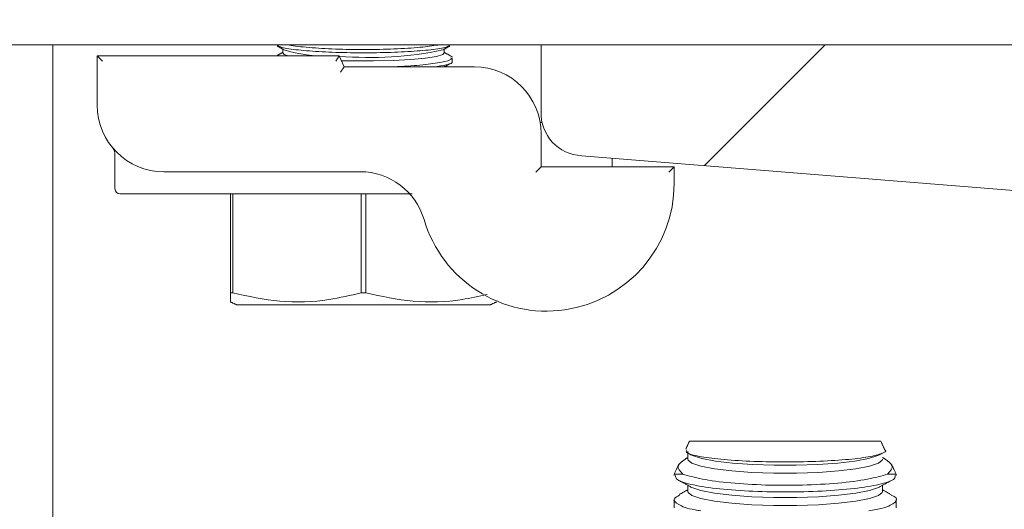
# Model space of a CAD drawing. Units: inches. Extents: x 87 to 5089, y -243 to 475.
# Drawn here: x 4832 to 4834, y -57 to -56 of the extents above; entities that cross this region are included whole.
import ezdxf

# ---------------------------------------------------------------- set-up
doc = ezdxf.new("R2010")
doc.units = ezdxf.units.IN
doc.header["$MEASUREMENT"] = 0
doc.header["$PDMODE"] = 35
doc.header["$PDSIZE"] = -1
doc.layers.add('3', color=3, linetype='Continuous')
doc.layers.add('4', color=4, linetype='Continuous')
doc.styles.add('ROMANS', font='ROMANS.shx', dxfattribs={"width": 0.8})
doc.dimstyles.new('125', dxfattribs={"dimtxt": 0.125, "dimasz": 0.125, "dimexe": 0.093, "dimexo": 0.093, "dimgap": 0.0325, "dimtad": 0, "dimdec": 4, "dimzin": 3, "dimdsep": 46, "dimlunit": 5, "dimtxsty": 'ROMANS', "dimcen": 0, "dimclrt": 3, "dimadec": 0, "dimazin": 0, "dimtfac": 1, "dimtdec": 4, "dimtofl": 0, "dimtmove": 0, "dimatfit": 3, "dimfxl": 0, "dimfrac": 2, "dimtolj": 1, "dimtzin": 0, "dimarcsym": 0})

# ---------------------------------------------------------------- blocks, each defined once
blk = doc.blocks.new('*D14')
at = {"layer": '4', "color": 0, "lineweight": -2}
for p, q in [((4842.1831, -39.6136), (4842.1831, -49.4172)), ((4838.9331, -52.8906), (4838.9331, -46.0692)), ((4836.6831, -47.7432), (4823.4856, -47.7432)), ((4844.4331, -47.7432), (4846.6831, -47.7432))]:
    blk.add_line(p, q, dxfattribs=at)
at = {"layer": '4', "color": 0}
for points in [[(4836.6831, -47.3682), (4836.6831, -48.1182), (4838.9331, -47.7432)], [(4844.4331, -47.3682), (4844.4331, -48.1182), (4842.1831, -47.7432)]]:
    blk.add_solid(points, dxfattribs=at)
at = {"layer": 'Defpoints', "color": 0}
for p in [(4842.1831, -37.9396), (4838.9331, -47.7432), (4838.9331, -54.5646)]:
    blk.add_point(p, dxfattribs=at)
at = {"layer": '4', "color": 3, "insert": (4808.5006, -47.7432), "char_height": 2.25, "attachment_point": 5, "style": 'ROMANS'}
blk.add_mtext('\\A1;3 1/4" [83]\\PFREE SPACE &\\P"Z" BRACKET LENGTH', dxfattribs=at)

msp = doc.modelspace()

# ---------------------------------------------------------------- hatches: boundary and pattern name
at = {"layer": '3', "linetype": 'Continuous', "lineweight": 0}
h = msp.add_hatch(dxfattribs=at)
h.set_pattern_fill('ANSI32', color=256, scale=24, angle=180, style=0)
h.set_pattern_definition([(225, (4879.793, 117.399), (6.36396, -6.36396), []), (225, (4875.551, 117.399), (6.36396, -6.36396), [])])
edge = h.paths.add_edge_path(flags=0)
edge.add_line((4833.1831, -55.68962), (4833.1831, -55.87751))
edge.add_arc((4833.30287, -55.88233), 0.11986, -182.3084, -92.3084)
edge.add_line((4833.29804, -56.0021), (4834.60686, -56.10808))
edge.add_arc((4834.61613, -56.23756), 0.12981, -355.90648, -265.90648, ccw=False)
edge.add_line((4834.7456, -56.2283), (4834.7456, -56.81462))
edge.add_arc((4834.6206, -56.81462), 0.125, -450, -360, ccw=False)
edge.add_line((4834.6206, -56.93962), (4834.6206, -58.06462))
edge.add_line((4834.6206, -58.06462), (4834.6831, -58.12712))
edge.add_line((4834.6831, -58.12712), (4835.1831, -58.12712))
edge.add_line((4835.1831, -58.12712), (4835.2456, -58.06462))
edge.add_line((4835.2456, -58.06462), (4835.2456, -56.93962))
edge.add_arc((4835.2456, -56.81462), 0.125, -540, -450, ccw=False)
edge.add_line((4835.1206, -56.81462), (4835.1206, -56.2283))
edge.add_arc((4835.25008, -56.23756), 0.12981, -274.09352, -184.09352, ccw=False)
edge.add_line((4835.25935, -56.10808), (4836.56817, -56.0021))
edge.add_arc((4836.56334, -55.88233), 0.11986, -447.6916, -357.6916)
edge.add_line((4836.6831, -55.87751), (4836.6831, -55.68962))
edge.add_line((4836.6831, -55.68962), (4833.1831, -55.68962))

# ---------------------------------------------------------------- linework, layer by layer
at = {"layer": '3', "linetype": 'Continuous', "lineweight": 15}
for p, q in [((4833.1831, -55.68962), (4831.5785, -55.68962)), ((4831.8081, -55.68962), (4831.8081, -55.80262)), ((4833.1831, -55.87751), (4833.1831, -55.68962)), ((4833.1831, -55.68962), (4836.6831, -55.68962)), ((4831.9331, -55.72087), (4832.61462, -55.72087)), ((4831.9331, -55.72087), (4831.9481, -55.73587)), ((4831.9331, -55.85987), (4831.9331, -55.72087)), ((4832.61462, -55.72087), (4832.6048, -55.73587)), ((4832.61462, -55.72087), (4832.62824, -55.75212)), ((4832.62824, -55.75212), (4832.61841, -55.76712)), ((4832.62824, -55.75212), (4832.9956, -55.75212)), ((4831.8081, -55.80262), (4831.8081, -57.13438)), ((4833.18587, -55.90837), (4833.18048, -55.90837)), ((4833.1831, -55.93962), (4833.1831, -56.03337)), ((4834.60686, -56.10808), (4833.29804, -56.0021)), ((4833.1681, -56.04837), (4833.1831, -56.03337)), ((4833.1831, -56.03337), (4833.5581, -56.03337)), ((4833.5431, -56.04837), (4833.5581, -56.03337)), ((4833.5581, -56.03337), (4833.5581, -56.08037)), ((4832.67388, -56.04737), (4832.1206, -56.04737)), ((4832.74215, -56.10987), (4831.9981, -56.10987)), ((4832.3081, -56.38836), (4832.3081, -56.10987)), ((4832.31484, -56.10987), (4832.31484, -56.38836)), ((4832.67636, -56.38836), (4832.67636, -56.10987)), ((4832.68984, -56.10987), (4832.68984, -56.38836)), ((4832.3081, -56.38836), (4832.31484, -56.38836)), ((4832.67636, -56.38836), (4832.68984, -56.38836)), ((4832.32685, -56.42237), (4832.6831, -56.42237)), ((4832.6831, -56.42237), (4833.03935, -56.42237)), ((4834.14014, -56.80642), (4833.60107, -56.80642)), ((4833.58224, -56.89856), (4833.5581, -56.89856)), ((4834.1831, -56.89856), (4834.15897, -56.89856))]:
    msp.add_line(p, q, dxfattribs=at)
at = {"layer": '3', "linetype": 'Continuous', "lineweight": 15, "flags": 128}
for points in [[(4832.471, -55.72087), (4832.46013, -55.71705), (4832.45611, -55.71282)], [(4832.9101, -55.71282), (4832.90608, -55.71705), (4832.8885, -55.72244), (4832.85801, -55.72722), (4832.81653, -55.7311), (4832.76667, -55.73382), (4832.71155, -55.73523), (4832.65465, -55.73523), (4832.62058, -55.73454)], [(4834.13579, -56.84434), (4834.13121, -56.8466), (4834.10526, -56.85478), (4834.06711, -56.8619), (4834.01875, -56.86759), (4833.96269, -56.87156), (4833.90184, -56.87359), (4833.83937, -56.87359), (4833.77852, -56.87156), (4833.72246, -56.86759), (4833.67409, -56.8619), (4833.63595, -56.85478), (4833.60999, -56.8466), (4833.60542, -56.84434)], [(4834.14462, -56.8569), (4834.14416, -56.85919), (4834.13311, -56.86821), (4834.10791, -56.87662), (4834.06992, -56.88397), (4834.02118, -56.88985), (4833.96432, -56.89396), (4833.90242, -56.89607), (4833.83879, -56.89607), (4833.77688, -56.89396), (4833.72003, -56.88985), (4833.67129, -56.88397), (4833.6333, -56.87662), (4833.6081, -56.86821), (4833.59705, -56.85919), (4833.59658, -56.8569)], [(4834.14462, -56.94781), (4834.14416, -56.9501), (4834.13311, -56.95912), (4834.10791, -56.96753), (4834.06992, -56.97487), (4834.02118, -56.98076), (4833.96432, -56.98487), (4833.90242, -56.98698), (4833.83879, -56.98698), (4833.77688, -56.98487), (4833.72003, -56.98076), (4833.67129, -56.97487), (4833.6333, -56.96753), (4833.6081, -56.95912), (4833.59705, -56.9501), (4833.59658, -56.94781)], [(4834.13579, -56.93525), (4834.13311, -56.93663), (4834.10791, -56.94504), (4834.06992, -56.95238), (4834.02118, -56.95827), (4833.96432, -56.96238), (4833.90242, -56.96449), (4833.83879, -56.96449), (4833.77688, -56.96238), (4833.72003, -56.95827), (4833.67129, -56.95238), (4833.6333, -56.94504), (4833.6081, -56.93663), (4833.60542, -56.93525)]]:
    msp.add_lwpolyline(points, dxfattribs=at)
at = {"layer": '3', "linetype": 'Continuous', "lineweight": 15}
for centre, radius, start, end in [((4832.57152, -55.3419), 0.37931, 252.82861, 272.40876), ((4832.70093, -54.72207), 1.00354, 265.09268, 281.83016), ((4832.9956, -55.93962), 0.1875, 0, 90), ((4832.1206, -55.85987), 0.1875, 180, 270), ((4833.30287, -55.88233), 0.11986, 177.6916, 267.6916), ((4832.67388, -56.23487), 0.1875, 16.40647, 90), ((4831.9981, -56.09487), 0.015, 180, 270), ((4833.1986, -56.08037), 0.3595, 196.40647, 0)]:
    msp.add_arc(centre, radius, start, end, dxfattribs=at)
for points in [[(4832.43953, -55.69297), (4832.45954, -55.7043)], [(4832.45611, -55.70236), (4832.45611, -55.71282)], [(4832.90667, -55.7043), (4832.92647, -55.69309)], [(4832.9101, -55.71282), (4832.9101, -55.70236)], [(4832.45611, -55.71085), (4832.43965, -55.72016)], [(4832.9331, -55.72387), (4832.9101, -55.71085)], [(4832.9331, -55.73698), (4832.9331, -55.72626)], [(4832.91052, -55.75212), (4832.92647, -55.74309)], [(4831.9831, -55.9989), (4831.9831, -56.09487)], [(4833.3831, -56.03337), (4833.3831, -56.00899)], [(4832.3081, -56.41363), (4832.32685, -56.42237)], [(4833.03935, -56.42237), (4833.0581, -56.41363)], [(4833.60107, -56.80642), (4833.59064, -56.82878)], [(4834.15118, -56.83011), (4834.14014, -56.80642)], [(4833.59658, -56.83441), (4833.59658, -56.8569)], [(4833.5972, -56.8398), (4833.60542, -56.84434)], [(4834.13579, -56.84434), (4834.14344, -56.84011)], [(4833.57061, -56.87175), (4833.5581, -56.89856)], [(4833.59658, -56.85185), (4833.58907, -56.856)], [(4834.15237, -56.85613), (4834.14462, -56.85185)], [(4834.1831, -56.89856), (4834.17065, -56.87186)], [(4833.5581, -56.89856), (4833.5581, -56.90252)], [(4834.1831, -56.90255), (4834.1831, -56.89856)], [(4833.56951, -56.9154), (4833.60542, -56.93525)], [(4834.13579, -56.93525), (4834.16975, -56.91647)], [(4833.59658, -56.94276), (4833.57224, -56.95622)], [(4833.59658, -56.93037), (4833.59658, -56.94781)], [(4834.14462, -56.94781), (4834.14462, -56.93037)], [(4834.16959, -56.95656), (4834.14462, -56.94276)], [(4833.5581, -56.97051), (4833.5581, -56.99352)], [(4834.1831, -56.99353), (4834.1831, -56.97059)]]:
    msp.add_open_spline(points, degree=1, dxfattribs=at)
for points, knots in [([(4832.44031, -55.69157), (4832.4437, -55.69349), (4832.45215, -55.69829), (4832.4967, -55.70469), (4832.56394, -55.70993), (4832.64554, -55.71256), (4832.73073, -55.71239), (4832.81083, -55.70945), (4832.8754, -55.704), (4832.9164, -55.69774), (4832.92314, -55.69322), (4832.92561, -55.69156)], [0, 0, 0, 0, 0.0816584, 0.2039323, 0.3257187, 0.4469025, 0.5676122, 0.6881515, 0.8088824, 0.9300967, 1, 1, 1, 1]), ([(4832.89766, -55.68962), (4832.88307, -55.69192), (4832.85247, -55.69675), (4832.78039, -55.70155), (4832.69756, -55.70369), (4832.61234, -55.70264), (4832.53725, -55.69848), (4832.48755, -55.69376), (4832.4732, -55.69032), (4832.47024, -55.68962)], [0, 0, 0, 0, 0.1486519, 0.3116918, 0.4737823, 0.6351453, 0.7963739, 0.9581251, 1, 1, 1, 1]), ([(4832.92954, -55.72626), (4832.93028, -55.72766), (4832.93259, -55.73199), (4832.90585, -55.73921), (4832.85345, -55.74641), (4832.79348, -55.75102), (4832.75187, -55.75185), (4832.73812, -55.75212)], [0, 0, 0, 0, 0.1197118, 0.3722911, 0.6246157, 0.875849, 1, 1, 1, 1]), ([(4832.88195, -55.75212), (4832.8941, -55.75029), (4832.92186, -55.74612), (4832.93669, -55.74054), (4832.93217, -55.7373), (4832.93172, -55.73698)], [0, 0, 0, 0, 0.4120422, 0.9419445, 1, 1, 1, 1]), ([(4831.97624, -55.97973), (4831.97632, -55.97983), (4831.97648, -55.98002), (4831.97713, -55.98085), (4831.97835, -55.98254), (4831.98026, -55.98572), (4831.98216, -55.99077), (4831.98349, -55.99557), (4831.98301, -55.99838), (4831.98293, -55.99885)], [0, 0, 0, 0, 0.0459536, 0.0891911, 0.1848356, 0.3350325, 0.6057362, 0.9347397, 1, 1, 1, 1]), ([(4832.81971, -56.10987), (4832.81925, -56.10987), (4832.81791, -56.10987), (4832.81212, -56.10987), (4832.80138, -56.10987), (4832.783, -56.10987), (4832.76259, -56.10987), (4832.74741, -56.10987), (4832.74215, -56.10987)], [0, 0, 0, 0, 0.0656882, 0.1915343, 0.3502863, 0.5080616, 0.8296978, 1, 1, 1, 1]), ([(4832.3081, -56.41226), (4832.3081, -56.4109), (4832.3081, -56.40872), (4832.3081, -56.39392), (4832.3081, -56.38836)], [0, 0, 0, 0, 0.6242235, 1, 1, 1, 1]), ([(4832.31484, -56.38836), (4832.35889, -56.39803), (4832.4483, -56.41764), (4832.57098, -56.41283), (4832.64627, -56.39535), (4832.67636, -56.38836)], [0, 0, 0, 0, 0.3681769, 0.7474297, 1, 1, 1, 1]), ([(4832.68984, -56.38836), (4832.73388, -56.39798), (4832.82328, -56.41751), (4832.93917, -56.41354), (4833.00781, -56.39786), (4833.03124, -56.3925)], [0, 0, 0, 0, 0.3900502, 0.7918343, 1, 1, 1, 1]), ([(4833.59379, -56.83025), (4833.59236, -56.83253), (4833.58857, -56.83856), (4833.61859, -56.84779), (4833.67681, -56.85652), (4833.7583, -56.86241), (4833.85176, -56.86492), (4833.94714, -56.86381), (4834.0335, -56.85925), (4834.10273, -56.85166), (4834.14255, -56.84183), (4834.15806, -56.83419), (4834.151, -56.83041), (4834.15078, -56.83029)], [0, 0, 0, 0, 0.0635076, 0.1682997, 0.2728499, 0.3768191, 0.4801229, 0.5829525, 0.6856868, 0.7887378, 0.8923915, 0.9966946, 1, 1, 1, 1]), ([(4833.58224, -56.89856), (4833.57463, -56.89082), (4833.56036, -56.87631), (4833.58031, -56.86311), (4833.58962, -56.85695)], [0, 0, 0, 0, 0.5333101, 1, 1, 1, 1]), ([(4834.15191, -56.85692), (4834.16096, -56.86296), (4834.18075, -56.87616), (4834.16663, -56.89068), (4834.15897, -56.89856)], [0, 0, 0, 0, 0.4570668, 1, 1, 1, 1]), ([(4834.15897, -56.89856), (4834.14212, -56.90362), (4834.10844, -56.91373), (4834.02183, -56.92474), (4833.9208, -56.93059), (4833.81428, -56.93039), (4833.71538, -56.92432), (4833.63145, -56.91341), (4833.59867, -56.90352), (4833.58224, -56.89856)], [0, 0, 0, 0, 0.1452058, 0.2903684, 0.4336998, 0.5752969, 0.7161951, 0.8577896, 1, 1, 1, 1]), ([(4833.56144, -56.90252), (4833.56211, -56.90668), (4833.56366, -56.91633), (4833.60814, -56.92974), (4833.68234, -56.94103), (4833.77874, -56.94787), (4833.88455, -56.94974), (4833.98824, -56.94657), (4834.07899, -56.93868), (4834.14571, -56.92673), (4834.18018, -56.91403), (4834.18053, -56.90559), (4834.18066, -56.90255)], [0, 0, 0, 0, 0.082601, 0.1918146, 0.3002871, 0.4076477, 0.5139883, 0.6197638, 0.7256056, 0.8321148, 0.9396738, 1, 1, 1, 1]), ([(4833.63292, -57.00212), (4833.62737, -57.00126), (4833.59624, -56.99641), (4833.56731, -56.98433), (4833.55094, -56.96978), (4833.56708, -56.96137), (4833.57331, -56.95812)], [0, 0, 0, 0, 0.07563983, 0.424825, 0.77802241, 1, 1, 1, 1]), ([(4834.16877, -56.95809), (4834.17215, -56.95937), (4834.18863, -56.96557), (4834.18255, -56.97836), (4834.15776, -56.99263), (4834.12018, -56.99958), (4834.10645, -57.00212)], [0, 0, 0, 0, 0.09089585, 0.44254914, 0.79622561, 1, 1, 1, 1])]:
    msp.add_open_spline(points, degree=3, knots=knots, dxfattribs=at)

# ---------------------------------------------------------------- dimensions: what is measured, and where the dimension line sits
at = {"layer": '4'}
dim = msp.add_linear_dim(base=(4838.9331, -47.74319), p1=(4842.1831, -37.93962), p2=(4838.9331, -54.56462), angle=180, text='<>\\PFREE SPACE &\\P"Z" BRACKET LENGTH', dimstyle='125', override={"dimscale": 18, "dimpost": '"'}, dxfattribs=at)
dim.commit()
dim.dimension.update_dxf_attribs({"geometry": '*D14', "text_midpoint": (4808.50065, -47.74319), "dimtype": 160})

doc.saveas('drawing.dxf')
